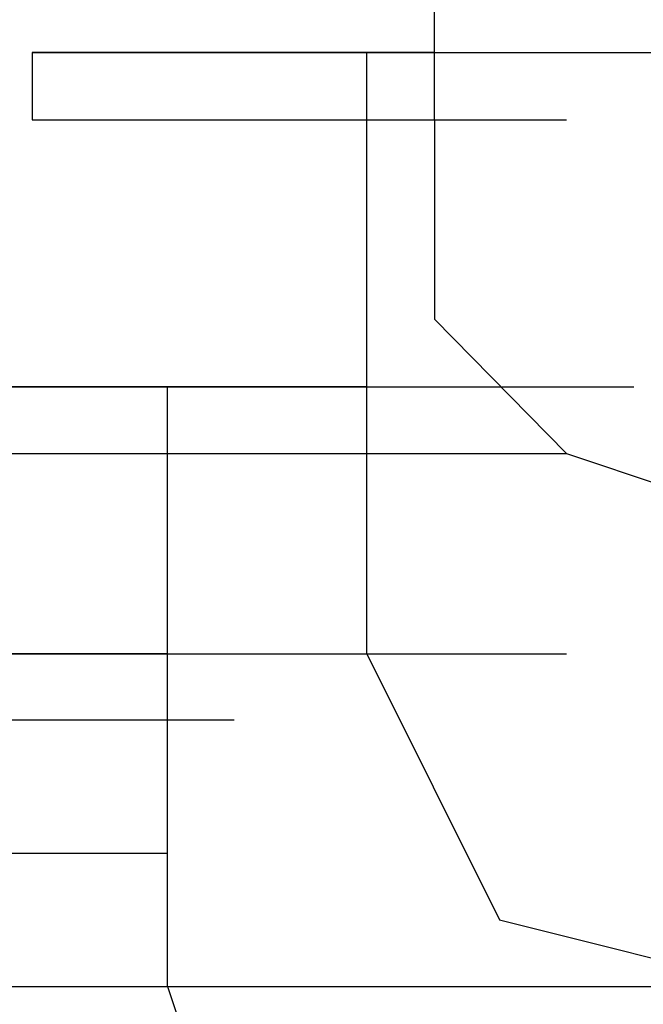
# Model space of a CAD drawing. Units: millimetres. Extents: x 0 to 250, y -250 to 0.
# Drawn here: x 143 to 143, y -199 to -198 of the extents above; entities that cross this region are included whole.
import ezdxf

# ---------------------------------------------------------------- set-up
doc = ezdxf.new("R2010")
doc.units = ezdxf.units.MM
doc.header["$MEASUREMENT"] = 0
doc.layers.add('Layer 1', color=7, linetype='Continuous')

msp = doc.modelspace()

# ---------------------------------------------------------------- linework, layer by layer
at = {"layer": 'Layer 1', "color": 7, "lineweight": 25, "true_color": 0xffffff}
for points in [[(142.84638, -198.19102), (142.84638, -197.92553)], [(142.71292, -198.16411), (142.686, -198.16411), (142.84638, -198.16411)], [(142.686, -198.16411), (142.84638, -198.16411)], [(142.686, -198.16411), (142.84638, -198.16411)], [(142.686, -198.16411), (142.84638, -198.16411)], [(142.686, -198.16411), (142.84638, -198.16411)], [(142.686, -198.16411), (142.84638, -198.16411)], [(142.686, -198.16411), (142.84638, -198.16411)], [(142.686, -198.16411), (142.84638, -198.16411)], [(142.686, -198.16411), (142.84638, -198.16411)], [(142.686, -198.16411), (142.84638, -198.16411)], [(142.686, -198.16411), (142.84638, -198.16411)], [(142.686, -198.16411), (142.84638, -198.16411)], [(142.686, -198.16411), (142.84638, -198.16411)], [(142.686, -198.16411), (142.84638, -198.16411)], [(142.686, -198.16411), (142.84638, -198.16411)], [(142.686, -198.16411), (142.84638, -198.16411)], [(142.686, -198.16411), (142.84638, -198.16411)], [(142.686, -198.16411), (142.84638, -198.16411)], [(142.686, -198.16411), (142.84638, -198.16411)], [(142.686, -198.16411), (142.84638, -198.16411)], [(142.686, -198.16411), (142.84638, -198.16411)], [(142.686, -198.16411), (142.84638, -198.16411)], [(142.686, -198.16411), (142.84638, -198.16411)], [(142.686, -198.16411), (142.84638, -198.16411)], [(142.686, -198.16411), (142.84638, -198.16411)], [(142.686, -198.16411), (142.84638, -198.16411)], [(142.686, -198.16411), (142.84638, -198.16411)], [(142.686, -198.16411), (142.84638, -198.16411)], [(142.686, -198.16411), (142.84638, -198.16411)], [(142.686, -198.16411), (142.84638, -198.16411)], [(142.686, -198.16411), (142.84638, -198.16411)], [(142.686, -198.16411), (142.84638, -198.16411)], [(142.686, -198.16411), (142.686, -198.19102), (142.84638, -198.19102)], [(142.73991, -198.16411), (142.71292, -198.16411), (142.87229, -198.16411)], [(142.71292, -198.16411), (142.87229, -198.16411)], [(142.71292, -198.16411), (142.87229, -198.16411)], [(142.71292, -198.16411), (142.87229, -198.16411)], [(142.71292, -198.16411), (142.87229, -198.16411)], [(142.71292, -198.16411), (142.87229, -198.16411)], [(142.71292, -198.16411), (142.87229, -198.16411)], [(142.71292, -198.16411), (142.87229, -198.16411)], [(142.71292, -198.16411), (142.87229, -198.16411)], [(142.71292, -198.16411), (142.87229, -198.16411)], [(142.71292, -198.16411), (142.87229, -198.16411)], [(142.71292, -198.16411), (142.87229, -198.16411)], [(142.71292, -198.16411), (142.87229, -198.16411)], [(142.71292, -198.16411), (142.87229, -198.16411)], [(142.71292, -198.16411), (142.87229, -198.16411)], [(142.71292, -198.16411), (142.87229, -198.16411)], [(142.71292, -198.16411), (142.87229, -198.16411)], [(142.71292, -198.16411), (142.87229, -198.16411)], [(142.71292, -198.16411), (142.87229, -198.16411)], [(142.71292, -198.16411), (142.87229, -198.16411)], [(142.71292, -198.16411), (142.87229, -198.16411)], [(142.71292, -198.16411), (142.87229, -198.16411)], [(142.71292, -198.16411), (142.87229, -198.16411)], [(142.71292, -198.16411), (142.87229, -198.16411)], [(142.71292, -198.16411), (142.87229, -198.16411)], [(142.71292, -198.16411), (142.87229, -198.16411)], [(142.71292, -198.16411), (142.87229, -198.16411)], [(142.71292, -198.16411), (142.87229, -198.16411)], [(142.71292, -198.16411), (142.87229, -198.16411)], [(142.71292, -198.16411), (142.87229, -198.16411)], [(142.76649, -198.16411), (142.73991, -198.16411), (142.89894, -198.16411)], [(142.73991, -198.16411), (142.89894, -198.16411)], [(142.73991, -198.16411), (142.89894, -198.16411)], [(142.73991, -198.16411), (142.89894, -198.16411)], [(142.73991, -198.16411), (142.89894, -198.16411)], [(142.73991, -198.16411), (142.89894, -198.16411)], [(142.73991, -198.16411), (142.89894, -198.16411)], [(142.73991, -198.16411), (142.89894, -198.16411)], [(142.73991, -198.16411), (142.89894, -198.16411)], [(142.73991, -198.16411), (142.89894, -198.16411)], [(142.73991, -198.16411), (142.89894, -198.16411)], [(142.73991, -198.16411), (142.89894, -198.16411)], [(142.73991, -198.16411), (142.89894, -198.16411)], [(142.73991, -198.16411), (142.89894, -198.16411)], [(142.73991, -198.16411), (142.89894, -198.16411)], [(142.73991, -198.16411), (142.89894, -198.16411)], [(142.73991, -198.16411), (142.89894, -198.16411)], [(142.73991, -198.16411), (142.89894, -198.16411)], [(142.73991, -198.16411), (142.89894, -198.16411)], [(142.73991, -198.16411), (142.89894, -198.16411)], [(142.73991, -198.16411), (142.89894, -198.16411)], [(142.79247, -198.16411), (142.76649, -198.16411), (142.92586, -198.16411)], [(142.76649, -198.16411), (142.92586, -198.16411)], [(142.76649, -198.16411), (142.92586, -198.16411)], [(142.76649, -198.16411), (142.92586, -198.16411)], [(142.76649, -198.16411), (142.92586, -198.16411)], [(142.76649, -198.16411), (142.92586, -198.16411)], [(142.76649, -198.16411), (142.92586, -198.16411)], [(142.76649, -198.16411), (142.92586, -198.16411)], [(142.76649, -198.16411), (142.92586, -198.16411)], [(142.76649, -198.16411), (142.92586, -198.16411)], [(142.81939, -198.16411), (142.79247, -198.16411), (142.95251, -198.16411)], [(142.84638, -198.16411), (142.81939, -198.16411), (142.97848, -198.16411)], [(142.81939, -198.16411), (142.97848, -198.16411)], [(142.81939, -198.16411), (142.97848, -198.16411)], [(142.81939, -198.16411), (142.97848, -198.16411)], [(142.81939, -198.16411), (142.97848, -198.16411)], [(142.81939, -198.16411), (142.97848, -198.16411)], [(142.81939, -198.16411), (142.97848, -198.16411)], [(142.81939, -198.16411), (142.97848, -198.16411)], [(142.81939, -198.16411), (142.97848, -198.16411)], [(142.81939, -198.16411), (142.97848, -198.16411)], [(142.81939, -198.40396), (142.81939, -198.16411)], [(142.84638, -198.16411), (143.0054, -198.16411)], [(142.686, -198.19102), (142.84638, -198.19102)], [(142.686, -198.19102), (142.84638, -198.19102)], [(142.686, -198.19102), (142.84638, -198.19102)], [(142.686, -198.19102), (142.84638, -198.19102)], [(142.686, -198.19102), (142.84638, -198.19102)], [(142.686, -198.19102), (142.84638, -198.19102)], [(142.686, -198.19102), (142.84638, -198.19102)], [(142.686, -198.19102), (142.84638, -198.19102)], [(142.686, -198.19102), (142.84638, -198.19102)], [(142.686, -198.19102), (142.84638, -198.19102)], [(142.686, -198.19102), (142.84638, -198.19102)], [(142.686, -198.19102), (142.84638, -198.19102)], [(142.686, -198.19102), (142.84638, -198.19102)], [(142.686, -198.19102), (142.84638, -198.19102)], [(142.686, -198.19102), (142.84638, -198.19102)], [(142.686, -198.19102), (142.84638, -198.19102)], [(142.686, -198.19102), (142.84638, -198.19102)], [(142.686, -198.19102), (142.84638, -198.19102)], [(142.686, -198.19102), (142.84638, -198.19102)], [(142.686, -198.19102), (142.84638, -198.19102)], [(142.686, -198.19102), (142.84638, -198.19102)], [(142.686, -198.19102), (142.84638, -198.19102)], [(142.686, -198.19102), (142.84638, -198.19102)], [(142.686, -198.19102), (142.84638, -198.19102)], [(142.686, -198.19102), (142.84638, -198.19102)], [(142.686, -198.19102), (142.84638, -198.19102)], [(142.686, -198.19102), (142.84638, -198.19102)], [(142.686, -198.19102), (142.84638, -198.19102)], [(142.686, -198.19102), (142.84638, -198.19102)], [(142.686, -198.19102), (142.84638, -198.19102)], [(142.686, -198.19102), (142.84638, -198.19102)], [(142.686, -198.19102), (142.84638, -198.19102)], [(142.686, -198.19102), (142.84638, -198.19102)], [(142.686, -198.19102), (142.84638, -198.19102)], [(142.686, -198.19102), (142.84638, -198.19102)], [(142.686, -198.19102), (142.84638, -198.19102)], [(142.686, -198.19102), (142.84638, -198.19102)], [(142.686, -198.19102), (142.84638, -198.19102)], [(142.686, -198.19102), (142.84638, -198.19102)], [(142.686, -198.19102), (142.84638, -198.19102)], [(142.686, -198.19102), (142.84638, -198.19102)], [(142.686, -198.19102), (142.84638, -198.19102)], [(142.686, -198.19102), (142.84638, -198.19102)], [(142.686, -198.19102), (142.84638, -198.19102)], [(142.686, -198.19102), (142.84638, -198.19102)], [(142.686, -198.19102), (142.84638, -198.19102)], [(142.686, -198.19102), (142.84638, -198.19102)], [(142.686, -198.19102), (142.84638, -198.19102)], [(142.686, -198.19102), (142.84638, -198.19102)], [(142.686, -198.19102), (142.84638, -198.19102)], [(142.686, -198.19102), (142.84638, -198.19102)], [(142.686, -198.19102), (142.84638, -198.19102)], [(142.686, -198.19102), (142.84638, -198.19102)], [(142.686, -198.19102), (142.84638, -198.19102)], [(142.686, -198.19102), (142.84638, -198.19102)], [(142.686, -198.19102), (142.84638, -198.19102)], [(142.686, -198.19102), (142.84638, -198.19102)], [(142.686, -198.19102), (142.84638, -198.19102)], [(142.686, -198.19102), (142.84638, -198.19102)], [(142.686, -198.19102), (142.84638, -198.19102)], [(142.686, -198.19102), (142.84638, -198.19102)], [(142.686, -198.19102), (142.84638, -198.19102)], [(142.686, -198.19102), (142.71292, -198.19102), (142.87229, -198.19102)], [(142.71292, -198.19102), (142.87229, -198.19102)], [(142.71292, -198.19102), (142.87229, -198.19102)], [(142.71292, -198.19102), (142.87229, -198.19102)], [(142.71292, -198.19102), (142.87229, -198.19102)], [(142.71292, -198.19102), (142.87229, -198.19102)], [(142.71292, -198.19102), (142.87229, -198.19102)], [(142.71292, -198.19102), (142.87229, -198.19102)], [(142.71292, -198.19102), (142.87229, -198.19102)], [(142.71292, -198.19102), (142.87229, -198.19102)], [(142.71292, -198.19102), (142.87229, -198.19102)], [(142.71292, -198.19102), (142.87229, -198.19102)], [(142.71292, -198.19102), (142.87229, -198.19102)], [(142.71292, -198.19102), (142.87229, -198.19102)], [(142.71292, -198.19102), (142.87229, -198.19102)], [(142.71292, -198.19102), (142.87229, -198.19102)], [(142.71292, -198.19102), (142.87229, -198.19102)], [(142.71292, -198.19102), (142.73991, -198.19102), (142.89894, -198.19102)], [(142.73991, -198.19102), (142.81939, -198.19102)], [(142.73991, -198.19102), (142.89894, -198.19102)], [(142.73991, -198.19102), (142.89894, -198.19102)], [(142.73991, -198.19102), (142.89894, -198.19102)], [(142.73991, -198.19102), (142.89894, -198.19102)], [(142.73991, -198.19102), (142.89894, -198.19102)], [(142.84638, -198.19102), (142.84638, -198.27057), (142.89894, -198.32414), (142.97848, -198.35073)], [(142.66036, -198.29749), (142.63344, -198.29749), (142.79247, -198.29749)], [(142.63344, -198.29749), (142.79247, -198.29749)], [(142.63344, -198.29749), (142.79247, -198.29749)], [(142.63344, -198.29749), (142.79247, -198.29749)], [(142.63344, -198.29749), (142.79247, -198.29749)], [(142.63344, -198.29749), (142.79247, -198.29749)], [(142.63344, -198.29749), (142.79247, -198.29749)], [(142.63344, -198.29749), (142.79247, -198.29749)], [(142.63344, -198.29749), (142.79247, -198.29749)], [(142.63344, -198.29749), (142.79247, -198.29749)], [(142.63344, -198.29749), (142.79247, -198.29749)], [(142.63344, -198.29749), (142.79247, -198.29749)], [(142.63344, -198.29749), (142.79247, -198.29749)], [(142.63344, -198.29749), (142.79247, -198.29749)], [(142.63344, -198.29749), (142.79247, -198.29749)], [(142.63344, -198.29749), (142.79247, -198.29749)], [(142.63344, -198.29749), (142.79247, -198.29749)], [(142.63344, -198.29749), (142.79247, -198.29749)], [(142.63344, -198.29749), (142.79247, -198.29749)], [(142.63344, -198.29749), (142.79247, -198.29749)], [(142.63344, -198.29749), (142.79247, -198.29749)], [(142.63344, -198.29749), (142.79247, -198.29749)], [(142.63344, -198.29749), (142.79247, -198.29749)], [(142.63344, -198.29749), (142.79247, -198.29749)], [(142.63344, -198.29749), (142.79247, -198.29749)], [(142.63344, -198.29749), (142.79247, -198.29749)], [(142.63344, -198.29749), (142.79247, -198.29749)], [(142.63344, -198.29749), (142.79247, -198.29749)], [(142.63344, -198.29749), (142.79247, -198.29749)], [(142.63344, -198.29749), (142.79247, -198.29749)], [(142.63344, -198.29749), (142.79247, -198.29749)], [(142.63344, -198.29749), (142.79247, -198.29749)], [(142.63344, -198.29749), (142.79247, -198.29749)], [(142.63344, -198.29749), (142.79247, -198.29749)], [(142.63344, -198.29749), (142.79247, -198.29749)], [(142.63344, -198.29749), (142.79247, -198.29749)], [(142.63344, -198.29749), (142.79247, -198.29749)], [(142.63344, -198.29749), (142.79247, -198.29749)], [(142.63344, -198.29749), (142.63344, -198.32414), (142.79247, -198.32414)], [(142.66036, -198.29749), (142.63344, -198.29749), (142.79247, -198.29749)], [(142.63344, -198.29749), (142.79247, -198.29749)], [(142.63344, -198.29749), (142.79247, -198.29749)], [(142.63344, -198.29749), (142.79247, -198.29749)], [(142.63344, -198.29749), (142.79247, -198.29749)], [(142.63344, -198.29749), (142.79247, -198.29749)], [(142.63344, -198.29749), (142.79247, -198.29749)], [(142.63344, -198.29749), (142.79247, -198.29749)], [(142.63344, -198.29749), (142.79247, -198.29749)], [(142.63344, -198.29749), (142.79247, -198.29749)], [(142.63344, -198.29749), (142.79247, -198.29749)], [(142.63344, -198.29749), (142.79247, -198.29749)], [(142.63344, -198.29749), (142.79247, -198.29749)], [(142.63344, -198.29749), (142.79247, -198.29749)], [(142.63344, -198.29749), (142.79247, -198.29749)], [(142.63344, -198.29749), (142.79247, -198.29749)], [(142.63344, -198.29749), (142.79247, -198.29749)], [(142.63344, -198.29749), (142.79247, -198.29749)], [(142.63344, -198.29749), (142.79247, -198.29749)], [(142.63344, -198.29749), (142.79247, -198.29749)], [(142.63344, -198.29749), (142.79247, -198.29749)], [(142.63344, -198.29749), (142.79247, -198.29749)], [(142.63344, -198.29749), (142.63344, -198.32414), (142.79247, -198.32414)], [(142.686, -198.29749), (142.66036, -198.29749), (142.81939, -198.29749)], [(142.66036, -198.29749), (142.81939, -198.29749)], [(142.66036, -198.29749), (142.81939, -198.29749)], [(142.66036, -198.29749), (142.81939, -198.29749)], [(142.66036, -198.29749), (142.81939, -198.29749)], [(142.66036, -198.29749), (142.81939, -198.29749)], [(142.66036, -198.29749), (142.81939, -198.29749)], [(142.66036, -198.29749), (142.81939, -198.29749)], [(142.66036, -198.29749), (142.81939, -198.29749)], [(142.66036, -198.29749), (142.81939, -198.29749)], [(142.66036, -198.29749), (142.81939, -198.29749)], [(142.66036, -198.29749), (142.81939, -198.29749)], [(142.66036, -198.29749), (142.81939, -198.29749)], [(142.66036, -198.29749), (142.81939, -198.29749)], [(142.66036, -198.29749), (142.81939, -198.29749)], [(142.66036, -198.29749), (142.81939, -198.29749)], [(142.66036, -198.29749), (142.81939, -198.29749)], [(142.66036, -198.29749), (142.81939, -198.29749)], [(142.66036, -198.29749), (142.81939, -198.29749)], [(142.66036, -198.29749), (142.81939, -198.29749)], [(142.66036, -198.29749), (142.81939, -198.29749)], [(142.66036, -198.29749), (142.81939, -198.29749)], [(142.66036, -198.29749), (142.81939, -198.29749)], [(142.66036, -198.29749), (142.81939, -198.29749)], [(142.66036, -198.29749), (142.81939, -198.29749)], [(142.66036, -198.29749), (142.81939, -198.29749)], [(142.686, -198.29749), (142.66036, -198.29749), (142.81939, -198.29749)], [(142.66036, -198.29749), (142.81939, -198.29749)], [(142.66036, -198.29749), (142.81939, -198.29749)], [(142.66036, -198.29749), (142.81939, -198.29749)], [(142.66036, -198.29749), (142.81939, -198.29749)], [(142.66036, -198.29749), (142.81939, -198.29749)], [(142.66036, -198.29749), (142.81939, -198.29749)], [(142.66036, -198.29749), (142.81939, -198.29749)], [(142.66036, -198.29749), (142.81939, -198.29749)], [(142.66036, -198.29749), (142.81939, -198.29749)], [(142.66036, -198.29749), (142.81939, -198.29749)], [(142.66036, -198.29749), (142.81939, -198.29749)], [(142.66036, -198.29749), (142.81939, -198.29749)], [(142.66036, -198.29749), (142.81939, -198.29749)], [(142.66036, -198.29749), (142.81939, -198.29749)], [(142.66036, -198.29749), (142.81939, -198.29749)], [(142.66036, -198.29749), (142.81939, -198.29749)], [(142.66036, -198.29749), (142.81939, -198.29749)], [(142.71292, -198.29749), (142.686, -198.29749), (142.84638, -198.29749)], [(142.686, -198.29749), (142.84638, -198.29749)], [(142.686, -198.29749), (142.84638, -198.29749)], [(142.686, -198.29749), (142.84638, -198.29749)], [(142.686, -198.29749), (142.84638, -198.29749)], [(142.686, -198.29749), (142.84638, -198.29749)], [(142.686, -198.29749), (142.84638, -198.29749)], [(142.686, -198.29749), (142.84638, -198.29749)], [(142.686, -198.29749), (142.84638, -198.29749)], [(142.686, -198.29749), (142.84638, -198.29749)], [(142.686, -198.29749), (142.84638, -198.29749)], [(142.686, -198.29749), (142.84638, -198.29749)], [(142.686, -198.29749), (142.84638, -198.29749)], [(142.686, -198.29749), (142.84638, -198.29749)], [(142.686, -198.29749), (142.84638, -198.29749)], [(142.686, -198.29749), (142.84638, -198.29749)], [(142.686, -198.29749), (142.84638, -198.29749)], [(142.686, -198.29749), (142.84638, -198.29749)], [(142.686, -198.29749), (142.84638, -198.29749)], [(142.686, -198.29749), (142.84638, -198.29749)], [(142.686, -198.29749), (142.84638, -198.29749)], [(142.71292, -198.29749), (142.686, -198.29749), (142.84638, -198.29749)], [(142.686, -198.29749), (142.84638, -198.29749)], [(142.686, -198.29749), (142.84638, -198.29749)], [(142.686, -198.29749), (142.84638, -198.29749)], [(142.686, -198.29749), (142.84638, -198.29749)], [(142.686, -198.29749), (142.84638, -198.29749)], [(142.686, -198.29749), (142.84638, -198.29749)], [(142.686, -198.29749), (142.84638, -198.29749)], [(142.686, -198.29749), (142.84638, -198.29749)], [(142.686, -198.29749), (142.84638, -198.29749)], [(142.686, -198.29749), (142.84638, -198.29749)], [(142.686, -198.29749), (142.84638, -198.29749)], [(142.686, -198.29749), (142.84638, -198.29749)], [(142.686, -198.29749), (142.84638, -198.29749)], [(142.73991, -198.29749), (142.71292, -198.29749), (142.87229, -198.29749)], [(142.71292, -198.29749), (142.87229, -198.29749)], [(142.71292, -198.29749), (142.87229, -198.29749)], [(142.71292, -198.29749), (142.87229, -198.29749)], [(142.71292, -198.29749), (142.87229, -198.29749)], [(142.71292, -198.29749), (142.87229, -198.29749)], [(142.71292, -198.29749), (142.87229, -198.29749)], [(142.71292, -198.29749), (142.87229, -198.29749)], [(142.71292, -198.29749), (142.87229, -198.29749)], [(142.71292, -198.29749), (142.87229, -198.29749)], [(142.71292, -198.29749), (142.87229, -198.29749)], [(142.71292, -198.29749), (142.87229, -198.29749)], [(142.71292, -198.29749), (142.87229, -198.29749)], [(142.71292, -198.29749), (142.87229, -198.29749)], [(142.71292, -198.29749), (142.87229, -198.29749)], [(142.71292, -198.29749), (142.87229, -198.29749)], [(142.71292, -198.29749), (142.87229, -198.29749)], [(142.71292, -198.29749), (142.87229, -198.29749)], [(142.73991, -198.29749), (142.71292, -198.29749), (142.87229, -198.29749)], [(142.71292, -198.29749), (142.87229, -198.29749)], [(142.71292, -198.29749), (142.87229, -198.29749)], [(142.71292, -198.29749), (142.87229, -198.29749)], [(142.71292, -198.29749), (142.87229, -198.29749)], [(142.71292, -198.29749), (142.87229, -198.29749)], [(142.71292, -198.29749), (142.87229, -198.29749)], [(142.71292, -198.29749), (142.87229, -198.29749)], [(142.71292, -198.29749), (142.87229, -198.29749)], [(142.71292, -198.29749), (142.87229, -198.29749)], [(142.71292, -198.29749), (142.87229, -198.29749)], [(142.71292, -198.29749), (142.87229, -198.29749)], [(142.71292, -198.29749), (142.87229, -198.29749)], [(142.71292, -198.29749), (142.87229, -198.29749)], [(142.76649, -198.29749), (142.73991, -198.29749), (142.89894, -198.29749)], [(142.73991, -198.29749), (142.89894, -198.29749)], [(142.73991, -198.29749), (142.89894, -198.29749)], [(142.73991, -198.29749), (142.89894, -198.29749)], [(142.73991, -198.29749), (142.89894, -198.29749)], [(142.73991, -198.29749), (142.89894, -198.29749)], [(142.73991, -198.29749), (142.89894, -198.29749)], [(142.73991, -198.29749), (142.89894, -198.29749)], [(142.73991, -198.29749), (142.89894, -198.29749)], [(142.73991, -198.29749), (142.89894, -198.29749)], [(142.73991, -198.29749), (142.89894, -198.29749)], [(142.73991, -198.29749), (142.89894, -198.29749)], [(142.73991, -198.29749), (142.89894, -198.29749)], [(142.73991, -198.29749), (142.89894, -198.29749)], [(142.73991, -198.29749), (142.89894, -198.29749)], [(142.73991, -198.29749), (142.89894, -198.29749)], [(142.73991, -198.53674), (142.73991, -198.29749)], [(142.76649, -198.29749), (142.73991, -198.29749), (142.89894, -198.29749)], [(142.73991, -198.29749), (142.89894, -198.29749)], [(142.73991, -198.29749), (142.89894, -198.29749)], [(142.73991, -198.29749), (142.89894, -198.29749)], [(142.73991, -198.29749), (142.89894, -198.29749)], [(142.73991, -198.29749), (142.89894, -198.29749)], [(142.73991, -198.29749), (142.89894, -198.29749)], [(142.73991, -198.29749), (142.89894, -198.29749)], [(142.73991, -198.29749), (142.89894, -198.29749)], [(142.73991, -198.29749), (142.89894, -198.29749)], [(142.73991, -198.29749), (142.89894, -198.29749)], [(142.73991, -198.29749), (142.89894, -198.29749)], [(142.76649, -198.29749), (142.92586, -198.29749)], [(142.76649, -198.29749), (142.92586, -198.29749)], [(142.76649, -198.29749), (142.92586, -198.29749)], [(142.76649, -198.29749), (142.92586, -198.29749)], [(142.81939, -198.29749), (142.76649, -198.29749)], [(142.76649, -198.29749), (142.92586, -198.29749)], [(142.63344, -198.32414), (142.60645, -198.32414), (142.76649, -198.32414)], [(142.60645, -198.32414), (142.76649, -198.32414)], [(142.60645, -198.32414), (142.76649, -198.32414)], [(142.60645, -198.32414), (142.76649, -198.32414)], [(142.60645, -198.32414), (142.76649, -198.32414)], [(142.60645, -198.32414), (142.76649, -198.32414)], [(142.60645, -198.32414), (142.76649, -198.32414)], [(142.60645, -198.32414), (142.76649, -198.32414)], [(142.60645, -198.32414), (142.76649, -198.32414)], [(142.60645, -198.32414), (142.76649, -198.32414)], [(142.60645, -198.32414), (142.76649, -198.32414)], [(142.60645, -198.32414), (142.76649, -198.32414)], [(142.60645, -198.32414), (142.76649, -198.32414)], [(142.60645, -198.32414), (142.76649, -198.32414)], [(142.60645, -198.32414), (142.76649, -198.32414)], [(142.60645, -198.32414), (142.76649, -198.32414)], [(142.60645, -198.32414), (142.76649, -198.32414)], [(142.60645, -198.32414), (142.76649, -198.32414)], [(142.60645, -198.32414), (142.76649, -198.32414)], [(142.60645, -198.32414), (142.76649, -198.32414)], [(142.60645, -198.32414), (142.76649, -198.32414)], [(142.60645, -198.32414), (142.76649, -198.32414)], [(142.60645, -198.32414), (142.76649, -198.32414)], [(142.60645, -198.32414), (142.76649, -198.32414)], [(142.60645, -198.32414), (142.76649, -198.32414)], [(142.60645, -198.32414), (142.76649, -198.32414)], [(142.60645, -198.32414), (142.76649, -198.32414)], [(142.60645, -198.32414), (142.76649, -198.32414)], [(142.60645, -198.32414), (142.76649, -198.32414)], [(142.60645, -198.32414), (142.76649, -198.32414)], [(142.60645, -198.32414), (142.76649, -198.32414)], [(142.60645, -198.32414), (142.76649, -198.32414)], [(142.60645, -198.32414), (142.76649, -198.32414)], [(142.60645, -198.32414), (142.76649, -198.32414)], [(142.60645, -198.32414), (142.76649, -198.32414)], [(142.60645, -198.32414), (142.76649, -198.32414)], [(142.60645, -198.32414), (142.76649, -198.32414)], [(142.60645, -198.32414), (142.76649, -198.32414)], [(142.60645, -198.32414), (142.76649, -198.32414)], [(142.60645, -198.32414), (142.76649, -198.32414)], [(142.60645, -198.32414), (142.76649, -198.32414)], [(142.60645, -198.32414), (142.76649, -198.32414)], [(142.60645, -198.32414), (142.76649, -198.32414)], [(142.60645, -198.32414), (142.76649, -198.32414)], [(142.60645, -198.32414), (142.76649, -198.32414)], [(142.60645, -198.32414), (142.76649, -198.32414)], [(142.60645, -198.32414), (142.76649, -198.32414)], [(142.60645, -198.32414), (142.76649, -198.32414)], [(142.60645, -198.32414), (142.76649, -198.32414)], [(142.60645, -198.32414), (142.76649, -198.32414)], [(142.60645, -198.32414), (142.76649, -198.32414)], [(142.60645, -198.32414), (142.76649, -198.32414)], [(142.60645, -198.32414), (142.76649, -198.32414)], [(142.60645, -198.32414), (142.76649, -198.32414)], [(142.60645, -198.32414), (142.76649, -198.32414)], [(142.60645, -198.32414), (142.76649, -198.32414)], [(142.60645, -198.32414), (142.76649, -198.32414)], [(142.60645, -198.32414), (142.76649, -198.32414)], [(142.60645, -198.32414), (142.76649, -198.32414)], [(142.60645, -198.32414), (142.76649, -198.32414)], [(142.60645, -198.32414), (142.76649, -198.32414)], [(142.60645, -198.32414), (142.76649, -198.32414)], [(142.60645, -198.32414), (142.76649, -198.32414)], [(142.60645, -198.32414), (142.76649, -198.32414)], [(142.60645, -198.32414), (142.76649, -198.32414)], [(142.60645, -198.32414), (142.76649, -198.32414)], [(142.60645, -198.32414), (142.76649, -198.32414)], [(142.60645, -198.32414), (142.76649, -198.32414)], [(142.60645, -198.32414), (142.76649, -198.32414)], [(142.60645, -198.32414), (142.76649, -198.32414)], [(142.60645, -198.32414), (142.76649, -198.32414)], [(142.60645, -198.32414), (142.76649, -198.32414)], [(142.60645, -198.32414), (142.76649, -198.32414)], [(142.60645, -198.32414), (142.76649, -198.32414)], [(142.60645, -198.32414), (142.76649, -198.32414)], [(142.60645, -198.32414), (142.63344, -198.32414), (142.79247, -198.32414)], [(142.63344, -198.32414), (142.79247, -198.32414)], [(142.63344, -198.32414), (142.79247, -198.32414)], [(142.63344, -198.32414), (142.79247, -198.32414)], [(142.63344, -198.32414), (142.79247, -198.32414)], [(142.63344, -198.32414), (142.79247, -198.32414)], [(142.63344, -198.32414), (142.79247, -198.32414)], [(142.63344, -198.32414), (142.79247, -198.32414)], [(142.63344, -198.32414), (142.79247, -198.32414)], [(142.63344, -198.32414), (142.79247, -198.32414)], [(142.63344, -198.32414), (142.79247, -198.32414)], [(142.63344, -198.32414), (142.79247, -198.32414)], [(142.63344, -198.32414), (142.79247, -198.32414)], [(142.63344, -198.32414), (142.79247, -198.32414)], [(142.63344, -198.32414), (142.79247, -198.32414)], [(142.63344, -198.32414), (142.79247, -198.32414)], [(142.63344, -198.32414), (142.79247, -198.32414)], [(142.63344, -198.32414), (142.79247, -198.32414)], [(142.63344, -198.32414), (142.79247, -198.32414)], [(142.63344, -198.32414), (142.79247, -198.32414)], [(142.63344, -198.32414), (142.79247, -198.32414)], [(142.63344, -198.32414), (142.79247, -198.32414)], [(142.63344, -198.32414), (142.79247, -198.32414)], [(142.63344, -198.32414), (142.79247, -198.32414)], [(142.63344, -198.32414), (142.79247, -198.32414)], [(142.63344, -198.32414), (142.79247, -198.32414)], [(142.63344, -198.32414), (142.79247, -198.32414)], [(142.63344, -198.32414), (142.79247, -198.32414)], [(142.63344, -198.32414), (142.79247, -198.32414)], [(142.63344, -198.32414), (142.79247, -198.32414)], [(142.63344, -198.32414), (142.79247, -198.32414)], [(142.63344, -198.32414), (142.79247, -198.32414)], [(142.63344, -198.32414), (142.79247, -198.32414)], [(142.63344, -198.32414), (142.79247, -198.32414)], [(142.63344, -198.32414), (142.79247, -198.32414)], [(142.63344, -198.32414), (142.79247, -198.32414)], [(142.63344, -198.32414), (142.79247, -198.32414)], [(142.63344, -198.32414), (142.79247, -198.32414)], [(142.63344, -198.32414), (142.79247, -198.32414)], [(142.63344, -198.32414), (142.79247, -198.32414)], [(142.63344, -198.32414), (142.79247, -198.32414)], [(142.63344, -198.32414), (142.79247, -198.32414)], [(142.63344, -198.32414), (142.79247, -198.32414)], [(142.63344, -198.32414), (142.79247, -198.32414)], [(142.63344, -198.32414), (142.66036, -198.32414), (142.81939, -198.32414)], [(142.66036, -198.32414), (142.81939, -198.32414)], [(142.66036, -198.32414), (142.81939, -198.32414)], [(142.66036, -198.32414), (142.81939, -198.32414)], [(142.66036, -198.32414), (142.81939, -198.32414)], [(142.66036, -198.32414), (142.81939, -198.32414)], [(142.66036, -198.32414), (142.81939, -198.32414)], [(142.66036, -198.32414), (142.81939, -198.32414)], [(142.66036, -198.32414), (142.81939, -198.32414)], [(142.66036, -198.32414), (142.81939, -198.32414)], [(142.66036, -198.32414), (142.81939, -198.32414)], [(142.66036, -198.32414), (142.81939, -198.32414)], [(142.66036, -198.32414), (142.81939, -198.32414)], [(142.66036, -198.32414), (142.81939, -198.32414)], [(142.66036, -198.32414), (142.81939, -198.32414)], [(142.66036, -198.32414), (142.81939, -198.32414)], [(142.66036, -198.32414), (142.81939, -198.32414)], [(142.66036, -198.32414), (142.81939, -198.32414)], [(142.66036, -198.32414), (142.686, -198.32414), (142.84638, -198.32414)], [(142.686, -198.32414), (142.84638, -198.32414)], [(142.686, -198.32414), (142.84638, -198.32414)], [(142.686, -198.32414), (142.84638, -198.32414)], [(142.686, -198.32414), (142.84638, -198.32414)], [(142.686, -198.32414), (142.84638, -198.32414)], [(142.686, -198.32414), (142.84638, -198.32414)], [(142.686, -198.32414), (142.84638, -198.32414)], [(142.686, -198.32414), (142.84638, -198.32414)], [(142.686, -198.32414), (142.84638, -198.32414)], [(142.686, -198.32414), (142.84638, -198.32414)], [(142.686, -198.32414), (142.84638, -198.32414)], [(142.686, -198.32414), (142.84638, -198.32414)], [(142.686, -198.32414), (142.84638, -198.32414)], [(142.686, -198.32414), (142.84638, -198.32414)], [(142.686, -198.32414), (142.84638, -198.32414)], [(142.686, -198.32414), (142.71292, -198.32414), (142.87229, -198.32414)], [(142.71292, -198.32414), (142.87229, -198.32414)], [(142.71292, -198.32414), (142.87229, -198.32414)], [(142.71292, -198.32414), (142.87229, -198.32414)], [(142.71292, -198.32414), (142.87229, -198.32414)], [(142.71292, -198.32414), (142.87229, -198.32414)], [(142.71292, -198.32414), (142.87229, -198.32414)], [(142.71292, -198.32414), (142.87229, -198.32414)], [(142.71292, -198.32414), (142.87229, -198.32414)], [(142.71292, -198.32414), (142.87229, -198.32414)], [(142.71292, -198.32414), (142.87229, -198.32414)], [(142.71292, -198.32414), (142.87229, -198.32414)], [(142.71292, -198.32414), (142.87229, -198.32414)], [(142.71292, -198.32414), (142.87229, -198.32414)], [(142.71292, -198.32414), (142.73991, -198.32414), (142.89894, -198.32414)], [(142.73991, -198.32414), (142.89894, -198.32414)], [(142.73991, -198.32414), (142.89894, -198.32414)], [(142.73991, -198.32414), (142.89894, -198.32414)], [(142.73991, -198.32414), (142.89894, -198.32414)], [(142.73991, -198.32414), (142.89894, -198.32414)], [(142.73991, -198.32414), (142.89894, -198.32414)], [(142.73991, -198.32414), (142.89894, -198.32414)], [(142.73991, -198.32414), (142.89894, -198.32414)], [(142.73991, -198.32414), (142.89894, -198.32414)], [(142.73991, -198.32414), (142.89894, -198.32414)], [(142.73991, -198.32414), (142.89894, -198.32414)], [(142.73991, -198.32414), (142.89894, -198.32414)], [(142.73991, -198.32414), (142.89894, -198.32414)], [(142.73991, -198.32414), (142.89894, -198.32414)], [(142.73991, -198.32414), (142.89894, -198.32414)], [(142.73991, -198.32414), (142.89894, -198.32414)], [(142.5539, -198.40396), (142.52698, -198.40396), (142.686, -198.40396)], [(142.52698, -198.40396), (142.686, -198.40396)], [(142.52698, -198.40396), (142.686, -198.40396)], [(142.52698, -198.40396), (142.686, -198.40396)], [(142.52698, -198.40396), (142.686, -198.40396)], [(142.52698, -198.40396), (142.686, -198.40396)], [(142.52698, -198.40396), (142.686, -198.40396)], [(142.52698, -198.40396), (142.686, -198.40396)], [(142.52698, -198.40396), (142.686, -198.40396)], [(142.52698, -198.40396), (142.686, -198.40396)], [(142.52698, -198.40396), (142.686, -198.40396)], [(142.52698, -198.40396), (142.686, -198.40396)], [(142.52698, -198.40396), (142.686, -198.40396)], [(142.52698, -198.40396), (142.686, -198.40396)], [(142.52698, -198.40396), (142.686, -198.40396)], [(142.52698, -198.40396), (142.686, -198.40396)], [(142.52698, -198.40396), (142.686, -198.40396)], [(142.52698, -198.40396), (142.686, -198.40396)], [(142.52698, -198.40396), (142.686, -198.40396)], [(142.52698, -198.40396), (142.686, -198.40396)], [(142.52698, -198.40396), (142.686, -198.40396)], [(142.52698, -198.40396), (142.686, -198.40396)], [(142.52698, -198.40396), (142.686, -198.40396)], [(142.52698, -198.40396), (142.686, -198.40396)], [(142.52698, -198.40396), (142.686, -198.40396)], [(142.52698, -198.40396), (142.686, -198.40396)], [(142.5539, -198.40396), (142.52698, -198.40396), (142.686, -198.40396)], [(142.52698, -198.40396), (142.686, -198.40396)], [(142.52698, -198.40396), (142.686, -198.40396)], [(142.52698, -198.40396), (142.686, -198.40396)], [(142.52698, -198.40396), (142.686, -198.40396)], [(142.52698, -198.40396), (142.686, -198.40396)], [(142.52698, -198.40396), (142.686, -198.40396)], [(142.52698, -198.40396), (142.686, -198.40396)], [(142.52698, -198.40396), (142.686, -198.40396)], [(142.52698, -198.40396), (142.686, -198.40396)], [(142.52698, -198.40396), (142.686, -198.40396)], [(142.52698, -198.40396), (142.686, -198.40396)], [(142.52698, -198.40396), (142.686, -198.40396)], [(142.52698, -198.40396), (142.686, -198.40396)], [(142.52698, -198.40396), (142.686, -198.40396)], [(142.52698, -198.40396), (142.686, -198.40396)], [(142.58054, -198.40396), (142.5539, -198.40396), (142.71292, -198.40396)], [(142.5539, -198.40396), (142.71292, -198.40396)], [(142.5539, -198.40396), (142.71292, -198.40396)], [(142.5539, -198.40396), (142.71292, -198.40396)], [(142.5539, -198.40396), (142.71292, -198.40396)], [(142.5539, -198.40396), (142.71292, -198.40396)], [(142.5539, -198.40396), (142.71292, -198.40396)], [(142.5539, -198.40396), (142.71292, -198.40396)], [(142.5539, -198.40396), (142.71292, -198.40396)], [(142.5539, -198.40396), (142.71292, -198.40396)], [(142.5539, -198.40396), (142.71292, -198.40396)], [(142.5539, -198.40396), (142.71292, -198.40396)], [(142.5539, -198.40396), (142.71292, -198.40396)], [(142.5539, -198.40396), (142.71292, -198.40396)], [(142.5539, -198.40396), (142.71292, -198.40396)], [(142.5539, -198.40396), (142.71292, -198.40396)], [(142.5539, -198.40396), (142.71292, -198.40396)], [(142.5539, -198.40396), (142.71292, -198.40396)], [(142.5539, -198.40396), (142.71292, -198.40396)], [(142.5539, -198.40396), (142.71292, -198.40396)], [(142.5539, -198.40396), (142.71292, -198.40396)], [(142.5539, -198.40396), (142.71292, -198.40396)], [(142.5539, -198.40396), (142.71292, -198.40396)], [(142.58054, -198.40396), (142.5539, -198.40396), (142.71292, -198.40396)], [(142.5539, -198.40396), (142.71292, -198.40396)], [(142.5539, -198.40396), (142.71292, -198.40396)], [(142.5539, -198.40396), (142.71292, -198.40396)], [(142.5539, -198.40396), (142.71292, -198.40396)], [(142.5539, -198.40396), (142.71292, -198.40396)], [(142.5539, -198.40396), (142.71292, -198.40396)], [(142.5539, -198.40396), (142.71292, -198.40396)], [(142.5539, -198.40396), (142.71292, -198.40396)], [(142.5539, -198.40396), (142.71292, -198.40396)], [(142.5539, -198.40396), (142.71292, -198.40396)], [(142.5539, -198.40396), (142.71292, -198.40396)], [(142.5539, -198.40396), (142.71292, -198.40396)], [(142.5539, -198.40396), (142.71292, -198.40396)], [(142.5539, -198.40396), (142.71292, -198.40396)], [(142.60645, -198.40396), (142.58054, -198.40396), (142.73991, -198.40396)], [(142.58054, -198.40396), (142.73991, -198.40396)], [(142.58054, -198.40396), (142.73991, -198.40396)], [(142.58054, -198.40396), (142.73991, -198.40396)], [(142.58054, -198.40396), (142.73991, -198.40396)], [(142.58054, -198.40396), (142.73991, -198.40396)], [(142.58054, -198.40396), (142.73991, -198.40396)], [(142.58054, -198.40396), (142.73991, -198.40396)], [(142.58054, -198.40396), (142.73991, -198.40396)], [(142.58054, -198.40396), (142.73991, -198.40396)], [(142.58054, -198.40396), (142.73991, -198.40396)], [(142.58054, -198.40396), (142.73991, -198.40396)], [(142.58054, -198.40396), (142.73991, -198.40396)], [(142.58054, -198.40396), (142.73991, -198.40396)], [(142.58054, -198.40396), (142.73991, -198.40396)], [(142.58054, -198.40396), (142.73991, -198.40396)], [(142.58054, -198.40396), (142.73991, -198.40396)], [(142.58054, -198.40396), (142.73991, -198.40396)], [(142.58054, -198.40396), (142.73991, -198.40396)], [(142.58054, -198.40396), (142.73991, -198.40396)], [(142.60645, -198.40396), (142.58054, -198.40396), (142.73991, -198.40396)], [(142.58054, -198.40396), (142.73991, -198.40396)], [(142.58054, -198.40396), (142.73991, -198.40396)], [(142.58054, -198.40396), (142.73991, -198.40396)], [(142.58054, -198.40396), (142.73991, -198.40396)], [(142.58054, -198.40396), (142.73991, -198.40396)], [(142.58054, -198.40396), (142.73991, -198.40396)], [(142.58054, -198.40396), (142.73991, -198.40396)], [(142.58054, -198.40396), (142.73991, -198.40396)], [(142.58054, -198.40396), (142.73991, -198.40396)], [(142.58054, -198.40396), (142.73991, -198.40396)], [(142.58054, -198.40396), (142.73991, -198.40396)], [(142.58054, -198.40396), (142.73991, -198.40396)], [(142.63344, -198.40396), (142.60645, -198.40396), (142.76649, -198.40396)], [(142.60645, -198.40396), (142.76649, -198.40396)], [(142.60645, -198.40396), (142.76649, -198.40396)], [(142.60645, -198.40396), (142.76649, -198.40396)], [(142.60645, -198.40396), (142.76649, -198.40396)], [(142.60645, -198.40396), (142.76649, -198.40396)], [(142.60645, -198.40396), (142.76649, -198.40396)], [(142.60645, -198.40396), (142.76649, -198.40396)], [(142.60645, -198.40396), (142.76649, -198.40396)], [(142.60645, -198.40396), (142.76649, -198.40396)], [(142.60645, -198.40396), (142.76649, -198.40396)], [(142.60645, -198.40396), (142.76649, -198.40396)], [(142.60645, -198.40396), (142.76649, -198.40396)], [(142.60645, -198.40396), (142.76649, -198.40396)], [(142.60645, -198.40396), (142.76649, -198.40396)], [(142.60645, -198.40396), (142.76649, -198.40396)], [(142.60645, -198.40396), (142.76649, -198.40396)], [(142.60645, -198.40396), (142.76649, -198.40396)], [(142.60645, -198.40396), (142.76649, -198.40396)], [(142.63344, -198.40396), (142.60645, -198.40396), (142.76649, -198.40396)], [(142.60645, -198.40396), (142.76649, -198.40396)], [(142.60645, -198.40396), (142.76649, -198.40396)], [(142.60645, -198.40396), (142.76649, -198.40396)], [(142.60645, -198.40396), (142.76649, -198.40396)], [(142.60645, -198.40396), (142.76649, -198.40396)], [(142.60645, -198.40396), (142.76649, -198.40396)], [(142.60645, -198.40396), (142.76649, -198.40396)], [(142.60645, -198.40396), (142.76649, -198.40396)], [(142.60645, -198.40396), (142.76649, -198.40396)], [(142.60645, -198.40396), (142.76649, -198.40396)], [(142.60645, -198.40396), (142.76649, -198.40396)], [(142.60645, -198.40396), (142.76649, -198.40396)], [(142.60645, -198.40396), (142.76649, -198.40396)], [(142.60645, -198.40396), (142.76649, -198.40396)], [(142.60645, -198.40396), (142.76649, -198.40396)], [(142.63344, -198.40396), (142.79247, -198.40396)], [(142.63344, -198.40396), (142.79247, -198.40396)], [(142.63344, -198.40396), (142.79247, -198.40396)], [(142.63344, -198.40396), (142.79247, -198.40396)], [(142.63344, -198.40396), (142.79247, -198.40396)], [(142.63344, -198.40396), (142.79247, -198.40396)], [(142.66036, -198.40396), (142.63344, -198.40396), (142.79247, -198.40396)], [(142.63344, -198.40396), (142.79247, -198.40396)], [(142.63344, -198.40396), (142.79247, -198.40396)], [(142.63344, -198.40396), (142.79247, -198.40396)], [(142.63344, -198.40396), (142.79247, -198.40396)], [(142.63344, -198.40396), (142.79247, -198.40396)], [(142.63344, -198.40396), (142.79247, -198.40396)], [(142.63344, -198.40396), (142.79247, -198.40396)], [(142.63344, -198.40396), (142.79247, -198.40396)], [(142.63344, -198.40396), (142.79247, -198.40396)], [(142.63344, -198.40396), (142.79247, -198.40396)], [(142.63344, -198.40396), (142.79247, -198.40396)], [(142.63344, -198.40396), (142.79247, -198.40396)], [(142.63344, -198.40396), (142.79247, -198.40396)], [(142.63344, -198.40396), (142.79247, -198.40396)], [(142.63344, -198.40396), (142.79247, -198.40396)], [(142.63344, -198.40396), (142.79247, -198.40396)], [(142.686, -198.40396), (142.66036, -198.40396), (142.81939, -198.40396)], [(142.66036, -198.40396), (142.81939, -198.40396)], [(142.66036, -198.40396), (142.81939, -198.40396)], [(142.66036, -198.40396), (142.81939, -198.40396)], [(142.66036, -198.40396), (142.81939, -198.40396)], [(142.66036, -198.40396), (142.81939, -198.40396)], [(142.66036, -198.40396), (142.81939, -198.40396)], [(142.66036, -198.40396), (142.81939, -198.40396)], [(142.66036, -198.40396), (142.81939, -198.40396)], [(142.66036, -198.40396), (142.81939, -198.40396)], [(142.66036, -198.40396), (142.81939, -198.40396)], [(142.66036, -198.40396), (142.81939, -198.40396)], [(142.66036, -198.40396), (142.81939, -198.40396)], [(142.66036, -198.40396), (142.81939, -198.40396)], [(142.66036, -198.40396), (142.81939, -198.40396)], [(142.66036, -198.40396), (142.81939, -198.40396)], [(142.71292, -198.40396), (142.686, -198.40396), (142.84638, -198.40396)], [(142.686, -198.40396), (142.84638, -198.40396)], [(142.686, -198.40396), (142.84638, -198.40396)], [(142.686, -198.40396), (142.84638, -198.40396)], [(142.686, -198.40396), (142.84638, -198.40396)], [(142.686, -198.40396), (142.84638, -198.40396)], [(142.686, -198.40396), (142.84638, -198.40396)], [(142.686, -198.40396), (142.84638, -198.40396)], [(142.686, -198.40396), (142.84638, -198.40396)], [(142.686, -198.40396), (142.84638, -198.40396)], [(142.686, -198.40396), (142.84638, -198.40396)], [(142.686, -198.40396), (142.84638, -198.40396)], [(142.686, -198.40396), (142.84638, -198.40396)], [(142.686, -198.40396), (142.84638, -198.40396)], [(142.686, -198.40396), (142.84638, -198.40396)], [(142.686, -198.40396), (142.84638, -198.40396)], [(142.686, -198.40396), (142.84638, -198.40396)], [(142.686, -198.40396), (142.84638, -198.40396)], [(142.686, -198.40396), (142.84638, -198.40396)], [(142.686, -198.40396), (142.84638, -198.40396)], [(142.686, -198.40396), (142.84638, -198.40396)], [(142.686, -198.40396), (142.84638, -198.40396)], [(142.686, -198.40396), (142.84638, -198.40396)], [(142.686, -198.40396), (142.84638, -198.40396)], [(142.71292, -198.40396), (142.686, -198.40396), (142.84638, -198.40396)], [(142.686, -198.40396), (142.84638, -198.40396)], [(142.686, -198.40396), (142.84638, -198.40396)], [(142.686, -198.40396), (142.84638, -198.40396)], [(142.686, -198.40396), (142.84638, -198.40396)], [(142.686, -198.40396), (142.84638, -198.40396)], [(142.686, -198.40396), (142.84638, -198.40396)], [(142.686, -198.40396), (142.84638, -198.40396)], [(142.686, -198.40396), (142.84638, -198.40396)], [(142.686, -198.40396), (142.84638, -198.40396)], [(142.686, -198.40396), (142.84638, -198.40396)], [(142.686, -198.40396), (142.84638, -198.40396)], [(142.686, -198.40396), (142.84638, -198.40396)], [(142.686, -198.40396), (142.84638, -198.40396)], [(142.686, -198.40396), (142.84638, -198.40396)], [(142.73991, -198.40396), (142.71292, -198.40396), (142.87229, -198.40396)], [(142.71292, -198.40396), (142.87229, -198.40396)], [(142.71292, -198.40396), (142.87229, -198.40396)], [(142.71292, -198.40396), (142.87229, -198.40396)], [(142.71292, -198.40396), (142.87229, -198.40396)], [(142.71292, -198.40396), (142.87229, -198.40396)], [(142.71292, -198.40396), (142.87229, -198.40396)], [(142.71292, -198.40396), (142.87229, -198.40396)], [(142.71292, -198.40396), (142.87229, -198.40396)], [(142.71292, -198.40396), (142.87229, -198.40396)], [(142.71292, -198.40396), (142.87229, -198.40396)], [(142.71292, -198.40396), (142.87229, -198.40396)], [(142.71292, -198.40396), (142.87229, -198.40396)], [(142.71292, -198.40396), (142.87229, -198.40396)], [(142.71292, -198.40396), (142.87229, -198.40396)], [(142.71292, -198.40396), (142.87229, -198.40396)], [(142.71292, -198.40396), (142.87229, -198.40396)], [(142.71292, -198.40396), (142.87229, -198.40396)], [(142.71292, -198.40396), (142.87229, -198.40396)], [(142.71292, -198.40396), (142.87229, -198.40396)], [(142.71292, -198.40396), (142.87229, -198.40396)], [(142.71292, -198.40396), (142.87229, -198.40396)], [(142.71292, -198.40396), (142.87229, -198.40396)], [(142.71292, -198.40396), (142.87229, -198.40396)], [(142.71292, -198.40396), (142.87229, -198.40396)], [(142.71292, -198.40396), (142.87229, -198.40396)], [(142.71292, -198.40396), (142.87229, -198.40396)], [(142.71292, -198.40396), (142.87229, -198.40396)], [(142.71292, -198.40396), (142.87229, -198.40396)], [(142.71292, -198.40396), (142.87229, -198.40396)], [(142.71292, -198.40396), (142.87229, -198.40396)], [(142.71292, -198.40396), (142.87229, -198.40396)], [(142.71292, -198.40396), (142.87229, -198.40396)], [(142.71292, -198.40396), (142.87229, -198.40396)], [(142.71292, -198.40396), (142.87229, -198.40396)], [(142.71292, -198.40396), (142.87229, -198.40396)], [(142.71292, -198.40396), (142.87229, -198.40396)], [(142.73991, -198.40396), (142.71292, -198.40396), (142.87229, -198.40396)], [(142.71292, -198.40396), (142.87229, -198.40396)], [(142.71292, -198.40396), (142.87229, -198.40396)], [(142.71292, -198.40396), (142.87229, -198.40396)], [(142.71292, -198.40396), (142.87229, -198.40396)], [(142.71292, -198.40396), (142.87229, -198.40396)], [(142.71292, -198.40396), (142.87229, -198.40396)], [(142.71292, -198.40396), (142.87229, -198.40396)], [(142.71292, -198.40396), (142.87229, -198.40396)], [(142.71292, -198.40396), (142.87229, -198.40396)], [(142.71292, -198.40396), (142.87229, -198.40396)], [(142.71292, -198.40396), (142.87229, -198.40396)], [(142.71292, -198.40396), (142.87229, -198.40396)], [(142.71292, -198.40396), (142.87229, -198.40396)], [(142.73991, -198.40396), (142.89894, -198.40396)], [(142.73991, -198.40396), (142.89894, -198.40396)], [(142.73991, -198.40396), (142.89894, -198.40396)], [(142.73991, -198.40396), (142.89894, -198.40396)], [(142.73991, -198.40396), (142.89894, -198.40396)], [(142.73991, -198.40396), (142.89894, -198.40396)], [(142.73991, -198.40396), (142.89894, -198.40396)], [(142.73991, -198.40396), (142.89894, -198.40396)], [(142.73991, -198.40396), (142.89894, -198.40396)], [(142.73991, -198.40396), (142.89894, -198.40396)], [(142.73991, -198.40396), (142.89894, -198.40396)], [(142.73991, -198.40396), (142.89894, -198.40396)], [(142.73991, -198.40396), (142.89894, -198.40396)], [(142.73991, -198.40396), (142.89894, -198.40396)], [(142.73991, -198.40396), (142.89894, -198.40396)], [(142.73991, -198.40396), (142.89894, -198.40396)], [(142.73991, -198.40396), (142.89894, -198.40396)], [(142.73991, -198.40396), (142.89894, -198.40396)], [(142.73991, -198.40396), (142.89894, -198.40396)], [(142.73991, -198.40396), (142.89894, -198.40396)], [(142.73991, -198.40396), (142.89894, -198.40396)], [(142.73991, -198.40396), (142.89894, -198.40396)], [(142.73991, -198.40396), (142.89894, -198.40396)], [(142.73991, -198.40396), (142.89894, -198.40396)], [(142.73991, -198.40396), (142.89894, -198.40396)], [(142.73991, -198.40396), (142.89894, -198.40396)], [(142.73991, -198.40396), (142.89894, -198.40396)], [(142.73991, -198.40396), (142.89894, -198.40396)], [(142.73991, -198.40396), (142.89894, -198.40396)], [(142.73991, -198.40396), (142.89894, -198.40396)], [(142.73991, -198.40396), (142.89894, -198.40396)], [(142.73991, -198.40396), (142.89894, -198.40396)], [(142.73991, -198.40396), (142.89894, -198.40396)], [(142.73991, -198.40396), (142.89894, -198.40396)], [(142.73991, -198.40396), (142.89894, -198.40396)], [(142.73991, -198.40396), (142.89894, -198.40396)], [(142.73991, -198.40396), (142.89894, -198.40396)], [(142.73991, -198.40396), (142.89894, -198.40396)], [(142.73991, -198.40396), (142.89894, -198.40396)], [(142.73991, -198.40396), (142.89894, -198.40396)], [(142.73991, -198.40396), (142.89894, -198.40396)], [(142.73991, -198.40396), (142.89894, -198.40396)], [(142.73991, -198.40396), (142.89894, -198.40396)], [(142.73991, -198.40396), (142.89894, -198.40396)], [(142.73991, -198.40396), (142.89894, -198.40396)], [(142.73991, -198.40396), (142.89894, -198.40396)], [(142.81939, -198.40396), (142.87229, -198.51009), (142.97848, -198.53674)], [(142.49999, -198.43027), (142.52698, -198.43027), (142.686, -198.43027)], [(142.5539, -198.43027), (142.52698, -198.43027), (142.686, -198.43027)], [(142.52698, -198.43027), (142.686, -198.43027)], [(142.52698, -198.43027), (142.686, -198.43027)], [(142.52698, -198.43027), (142.686, -198.43027)], [(142.52698, -198.43027), (142.686, -198.43027)], [(142.52698, -198.43027), (142.686, -198.43027)], [(142.52698, -198.43027), (142.686, -198.43027)], [(142.52698, -198.43027), (142.686, -198.43027)], [(142.52698, -198.43027), (142.686, -198.43027)], [(142.52698, -198.43027), (142.686, -198.43027)], [(142.52698, -198.43027), (142.686, -198.43027)], [(142.52698, -198.43027), (142.686, -198.43027)], [(142.52698, -198.43027), (142.686, -198.43027)], [(142.52698, -198.43027), (142.686, -198.43027)], [(142.52698, -198.43027), (142.686, -198.43027)], [(142.52698, -198.43027), (142.686, -198.43027)], [(142.52698, -198.43027), (142.686, -198.43027)], [(142.52698, -198.43027), (142.686, -198.43027)], [(142.52698, -198.43027), (142.686, -198.43027)], [(142.52698, -198.43027), (142.686, -198.43027)], [(142.52698, -198.43027), (142.686, -198.43027)], [(142.52698, -198.43027), (142.686, -198.43027)], [(142.52698, -198.43027), (142.686, -198.43027)], [(142.52698, -198.43027), (142.686, -198.43027)], [(142.52698, -198.43027), (142.686, -198.43027)], [(142.52698, -198.43027), (142.686, -198.43027)], [(142.52698, -198.43027), (142.686, -198.43027)], [(142.52698, -198.43027), (142.686, -198.43027)], [(142.52698, -198.43027), (142.686, -198.43027)], [(142.52698, -198.43027), (142.5539, -198.43027), (142.71292, -198.43027)], [(142.58054, -198.43027), (142.5539, -198.43027), (142.71292, -198.43027)], [(142.5539, -198.43027), (142.71292, -198.43027)], [(142.5539, -198.43027), (142.71292, -198.43027)], [(142.5539, -198.43027), (142.71292, -198.43027)], [(142.5539, -198.43027), (142.71292, -198.43027)], [(142.5539, -198.43027), (142.71292, -198.43027)], [(142.5539, -198.43027), (142.71292, -198.43027)], [(142.5539, -198.43027), (142.71292, -198.43027)], [(142.5539, -198.43027), (142.71292, -198.43027)], [(142.5539, -198.43027), (142.71292, -198.43027)], [(142.5539, -198.43027), (142.71292, -198.43027)], [(142.5539, -198.43027), (142.71292, -198.43027)], [(142.5539, -198.43027), (142.71292, -198.43027)], [(142.5539, -198.43027), (142.71292, -198.43027)], [(142.5539, -198.43027), (142.71292, -198.43027)], [(142.5539, -198.43027), (142.71292, -198.43027)], [(142.5539, -198.43027), (142.71292, -198.43027)], [(142.5539, -198.43027), (142.71292, -198.43027)], [(142.5539, -198.43027), (142.71292, -198.43027)], [(142.5539, -198.43027), (142.71292, -198.43027)], [(142.5539, -198.43027), (142.71292, -198.43027)], [(142.5539, -198.43027), (142.71292, -198.43027)], [(142.5539, -198.43027), (142.71292, -198.43027)], [(142.5539, -198.43027), (142.71292, -198.43027)], [(142.5539, -198.43027), (142.71292, -198.43027)], [(142.5539, -198.43027), (142.71292, -198.43027)], [(142.5539, -198.43027), (142.58054, -198.43027), (142.73991, -198.43027)], [(142.60645, -198.43027), (142.58054, -198.43027), (142.73991, -198.43027)], [(142.58054, -198.43027), (142.73991, -198.43027)], [(142.58054, -198.43027), (142.73991, -198.43027)], [(142.58054, -198.43027), (142.73991, -198.43027)], [(142.58054, -198.43027), (142.73991, -198.43027)], [(142.58054, -198.43027), (142.73991, -198.43027)], [(142.58054, -198.43027), (142.73991, -198.43027)], [(142.58054, -198.43027), (142.73991, -198.43027)], [(142.58054, -198.43027), (142.73991, -198.43027)], [(142.58054, -198.43027), (142.73991, -198.43027)], [(142.58054, -198.43027), (142.73991, -198.43027)], [(142.58054, -198.43027), (142.73991, -198.43027)], [(142.58054, -198.43027), (142.73991, -198.43027)], [(142.58054, -198.43027), (142.73991, -198.43027)], [(142.58054, -198.43027), (142.73991, -198.43027)], [(142.58054, -198.43027), (142.73991, -198.43027)], [(142.58054, -198.43027), (142.73991, -198.43027)], [(142.58054, -198.43027), (142.73991, -198.43027)], [(142.58054, -198.43027), (142.73991, -198.43027)], [(142.58054, -198.43027), (142.73991, -198.43027)], [(142.60645, -198.43027), (142.76649, -198.43027)], [(142.5539, -198.48351), (142.52698, -198.48351), (142.686, -198.48351)], [(142.52698, -198.48351), (142.686, -198.48351)], [(142.52698, -198.48351), (142.686, -198.48351)], [(142.52698, -198.48351), (142.686, -198.48351)], [(142.52698, -198.48351), (142.686, -198.48351)], [(142.52698, -198.48351), (142.686, -198.48351)], [(142.52698, -198.48351), (142.686, -198.48351)], [(142.52698, -198.48351), (142.686, -198.48351)], [(142.58054, -198.48351), (142.5539, -198.48351), (142.71292, -198.48351)], [(142.5539, -198.48351), (142.71292, -198.48351)], [(142.5539, -198.48351), (142.71292, -198.48351)], [(142.5539, -198.48351), (142.71292, -198.48351)], [(142.5539, -198.48351), (142.71292, -198.48351)], [(142.5539, -198.48351), (142.71292, -198.48351)], [(142.58054, -198.48351), (142.73991, -198.48351)], [(142.58054, -198.48351), (142.73991, -198.48351)], [(142.58054, -198.48351), (142.73991, -198.48351)], [(142.58054, -198.48351), (142.73991, -198.48351)], [(142.58054, -198.48351), (142.73991, -198.48351)], [(142.58054, -198.48351), (142.73991, -198.48351)], [(142.58054, -198.48351), (142.73991, -198.48351)], [(135.3248, -198.53674), (175.74749, -198.53674)], [(142.73991, -198.53674), (142.76649, -198.61622), (142.81939, -198.66946), (142.89894, -198.69611)]]:
    msp.add_lwpolyline(points, dxfattribs=at)

doc.saveas('drawing.dxf')
